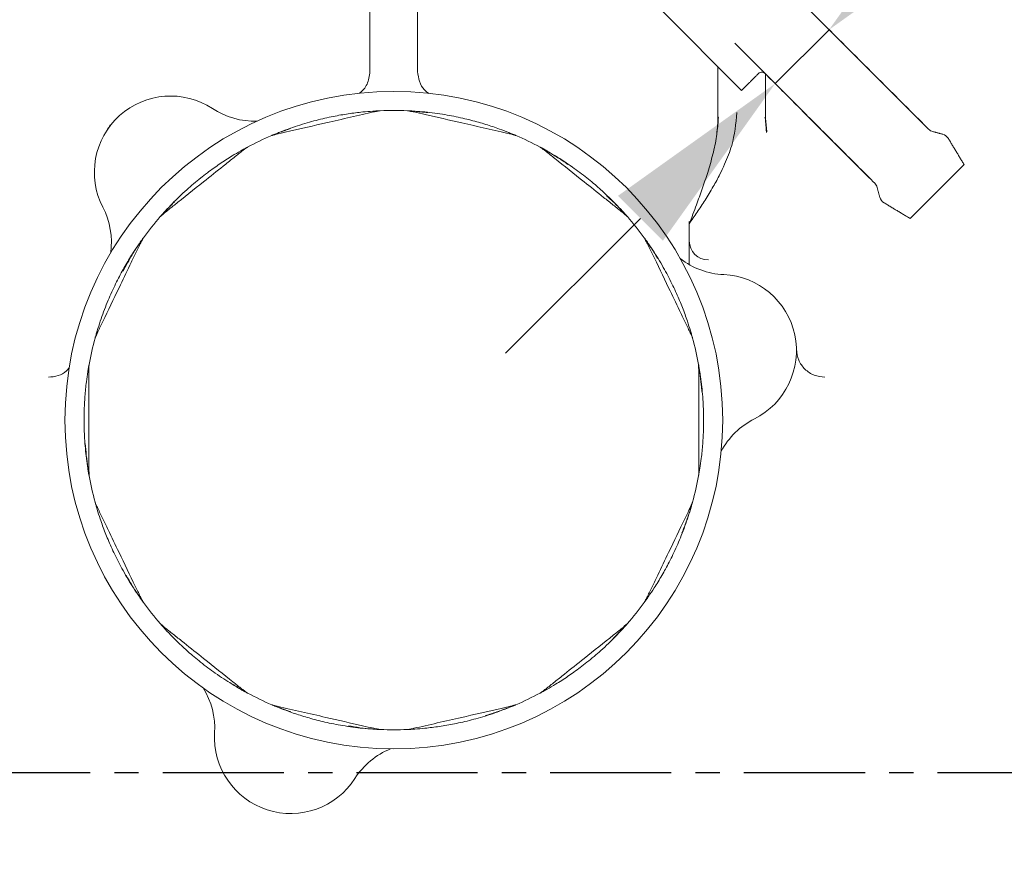
# Model space of a CAD drawing. Units: millimetres. Extents: x 0 to 1189, y 0 to 841.
# Drawn here: x 376 to 428, y 225 to 270 of the extents above; entities that cross this region are included whole.
import ezdxf

# ---------------------------------------------------------------- set-up
doc = ezdxf.new("R2010")
doc.units = ezdxf.units.MM
doc.header["$PDSIZE"] = -1
doc.linetypes.add('CENTER', pattern=[10.16, 6.35, -1.27, 1.27, -1.27])
doc.styles.add('SLDTEXTSTYLE0', font='ARIAL.TTF')
doc.dimstyles.new('ISO-25 - 1', dxfattribs={"dimtxt": 10, "dimasz": 10, "dimexe": 3, "dimexo": 3, "dimgap": 3, "dimtad": 1, "dimtoh": 1, "dimdec": 0, "dimlfac": 2, "dimdsep": 46, "dimtxsty": 'SLDTEXTSTYLE0', "dimcen": 2.5, "dimclrd": 1, "dimclre": 1, "dimclrt": 5, "dimadec": 0, "dimazin": 0, "dimtfac": 1, "dimtdec": 0, "dimtmove": 0, "dimatfit": 3, "dimfxl": 0, "dimarcsym": 0})

# ---------------------------------------------------------------- blocks, each defined once
blk = doc.blocks.new('*D24')
at = {"color": 1, "lineweight": -2}
for p, q in [((565.024, 230.227), (583.637, 230.227)), ((580.637, 220.227), (580.637, 152.314)), ((426.911, 142.314), (583.637, 142.314))]:
    blk.add_line(p, q, dxfattribs=at)
at = {"color": 1}
for points in [[(578.97, 220.227), (582.303, 220.227), (580.637, 230.227)], [(578.97, 152.314), (582.303, 152.314), (580.637, 142.314)]]:
    blk.add_solid(points, dxfattribs=at)
at = {"layer": 'Defpoints', "color": 0}
for p in [(562.024, 230.227), (423.911, 142.314), (580.637, 142.314)]:
    blk.add_point(p, dxfattribs=at)
at = {"color": 5, "insert": (572.531, 186.27), "char_height": 10, "attachment_point": 5, "rotation": 90, "style": 'SLDTEXTSTYLE0'}
blk.add_mtext('176', dxfattribs=at)
blk = doc.blocks.new('*D30')
at = {"color": 1, "lineweight": -2}
for p, q in [((425.858, 276.284), (568.124, 418.55)), ((568.124, 418.55), (665.654, 418.55)), ((423.743, 264.258), (416.666, 271.334)), ((415.959, 266.385), (418.787, 269.213)), ((420.914, 261.429), (413.838, 268.506)), ((408.888, 259.314), (401.817, 252.243))]:
    blk.add_line(p, q, dxfattribs=at)
at = {"color": 1}
for points in [[(424.68, 277.463), (427.037, 275.106), (418.787, 269.213)], [(407.709, 260.492), (410.066, 258.135), (415.959, 266.385)]]:
    blk.add_solid(points, dxfattribs=at)
at = {"layer": 'Defpoints', "color": 0}
for p in [(418.787, 269.213), (425.864, 262.137), (423.035, 259.308)]:
    blk.add_point(p, dxfattribs=at)
at = {"color": 5, "insert": (618.389, 428.204), "char_height": 10, "attachment_point": 5, "style": 'SLDTEXTSTYLE0'}
blk.add_mtext('Fuel Supply Ø8', dxfattribs=at)

msp = doc.modelspace()

# ---------------------------------------------------------------- linework, layer by layer
at = {"color": 7, "linetype": 'Continuous', "lineweight": 15}
for p, q in [((409.954, 270.2682), (414.1966, 266.0256)), ((423.0355, 259.3081), (425.8639, 262.1365)), ((411.4549, 256.8841), (411.4549, 259.1472))]:
    msp.add_line(p, q, dxfattribs=at)
at = {"color": 1, "linetype": 'CENTER'}
msp.add_line((542.5899, 230.2265), (208.8451, 230.2265), dxfattribs=at)
at = {"color": 7, "linetype": 'Continuous', "lineweight": 15}
msp.add_circle((395.9549, 248.7265), 17.25, dxfattribs=at)
for centre, radius, start, end in [((384.2451, 261.7315), 4, 56.63607, 207.36393), ((388.6448, 268.4131), 4, 236.63607, 271.99975), ((395.2562, 264.7112), 0.25, 92.5029, 98.93212), ((395.9549, 248.7265), 16.25, 87.4974, 92.5029), ((396.6535, 264.7112), 0.25, 81.06818, 87.4974), ((424.3603, 264.3473), 0.5, 225, 255), ((395.9549, 248.7265), 16.25, 113.2113, 118.21733), ((389.6489, 263.4314), 0.25, 106.7814, 113.2113), ((402.2613, 263.4312), 0.25, 66.7869, 73.21623), ((395.9549, 248.7265), 16.25, 61.78131, 66.7869), ((424.6154, 263.2436), 0.5, 31, 75), ((388.3898, 262.8251), 0.25, 118.21733, 124.64723), ((403.5203, 262.8249), 0.25, 55.35198, 61.78131), ((420.8247, 260.8117), 0.5, 15, 45), ((421.9284, 260.5566), 0.5, 195, 239), ((377.1403, 258.0544), 4, 352.1225, 27.36393), ((395.9549, 248.7265), 16.25, 138.92523, 143.93134), ((383.8933, 259.2392), 0.25, 132.49522, 138.92523), ((408.0168, 259.2389), 0.25, 41.07334, 47.50336), ((395.9549, 248.7265), 16.25, 36.06723, 41.07334), ((383.0219, 258.1466), 0.25, 143.93134, 150.36136), ((408.8881, 258.1462), 0.25, 29.63722, 36.06723), ((412.4549, 258.1302), 1, 180, 270), ((413.4404, 260.3565), 4, 232.00025, 267.36393), ((413.0725, 252.365), 4, 296.63607, 87.36393), ((395.9549, 248.7265), 16.25, 164.63923, 169.64534), ((380.5265, 252.9648), 0.25, 158.20922, 164.63923), ((411.3834, 252.9645), 0.25, 15.35934, 21.78936), ((395.9549, 248.7265), 16.25, 10.35323, 15.35934), ((380.2155, 251.6024), 0.25, 169.64534, 176.07536), ((411.6944, 251.602), 0.25, 3.92322, 10.35323), ((416.6591, 245.214), 4, 116.63607, 151.99975), ((380.2154, 245.851), 0.25, 183.92322, 190.35323), ((395.9549, 248.7265), 16.25, 190.35323, 195.35934), ((395.9549, 248.7265), 16.25, 344.63923, 349.64534), ((411.6943, 245.8507), 0.25, 349.64534, 356.07536), ((380.5264, 244.4886), 0.25, 195.35934, 201.78936), ((411.3833, 244.4882), 0.25, 338.20922, 344.63923), ((383.0217, 239.3068), 0.25, 209.63722, 216.06723), ((395.9549, 248.7265), 16.25, 216.06723, 221.07334), ((395.9549, 248.7265), 16.25, 318.92523, 323.93134), ((408.8879, 239.3064), 0.25, 323.93134, 330.36136), ((383.893, 238.2141), 0.25, 221.07334, 227.50336), ((408.0165, 238.2138), 0.25, 312.49522, 318.92523), ((382.5609, 232.5524), 4, 356.63607, 31.99975), ((388.3895, 234.6281), 0.25, 235.35198, 241.78131), ((395.9549, 248.7265), 16.25, 241.78131, 246.78692), ((395.9549, 248.7265), 16.25, 293.2113, 298.21733), ((403.52, 234.6279), 0.25, 298.21733, 304.64723), ((389.6485, 234.0218), 0.25, 246.7869, 253.21623), ((402.2609, 234.0216), 0.25, 286.7814, 293.2113), ((395.2563, 232.7418), 0.25, 261.06818, 267.4974), ((395.9549, 248.7265), 16.25, 267.4974, 272.5029), ((396.6536, 232.7418), 0.25, 272.5029, 278.93212), ((390.5471, 232.083), 4, 176.63607, 327.36393), ((397.284, 227.7686), 4, 112.00025, 147.36393)]:
    msp.add_arc(centre, radius, start, end, dxfattribs=at)
for points, knots in [([(394.7049, 267.021), (394.7049, 267.5794), (394.7049, 268.6963), (394.7049, 270.0285), (394.7049, 270.6945)], [0, 0, 0, 0, 0.5000471, 1, 1, 1, 1]), ([(397.2049, 267.021), (397.2049, 267.5797), (397.2049, 268.698), (397.2049, 270.0375), (397.2049, 270.7077)], [0, 0, 0, 0, 0.4996897, 1, 1, 1, 1]), ([(394.7049, 267.021), (394.6679, 266.7802), (394.5894, 266.2689), (394.3101, 266.016), (394.1623, 265.8823)], [0, 0, 0, 0, 0.4708814, 1, 1, 1, 1]), ([(397.7873, 265.8629), (397.705, 265.9243), (397.5314, 266.0537), (397.2805, 266.4227), (397.2281, 266.8377), (397.2049, 267.021)], [0, 0, 0, 0, 0.3350148, 0.706385, 1, 1, 1, 1]), ([(412.9549, 267.2674), (412.9549, 267.0213), (412.9549, 266.0955), (412.9549, 265.2015), (412.9549, 264.545)], [0, 0, 0, 0, 0.2657602, 1, 1, 1, 1]), ([(415.0805, 266.9095), (415.1098, 266.9321), (415.1684, 266.9773), (415.2738, 266.988), (415.3667, 266.9645), (415.4116, 266.9278), (415.4341, 266.9095)], [0, 0, 0, 0, 0.279606, 0.5592454, 0.7796221, 1, 1, 1, 1]), ([(394.8521, 264.939), (394.9281, 264.9439), (395.0455, 264.9514), (395.1362, 264.9559), (395.1682, 264.9574)], [0, 0, 0, 0, 0.6468667, 1, 1, 1, 1]), ([(394.8979, 264.8967), (394.9664, 264.9114), (395.0681, 264.9332), (395.1695, 264.9505), (395.2105, 264.9571), (395.2152, 264.9579), (395.2174, 264.9582)], [0, 0, 0, 0, 0.5148316, 0.7639719, 0.8896137, 1, 1, 1, 1]), ([(395.2174, 264.9582), (395.2162, 264.9582), (395.2139, 264.9581), (395.1886, 264.9567), (395.1648, 264.9554), (395.1436, 264.954), (395.1434, 264.9539)], [0, 0, 0, 0, 0.3016983, 0.5688507, 0.9953397, 1, 1, 1, 1]), ([(396.8719, 264.9173), (396.8405, 264.9249), (396.7757, 264.9405), (396.709, 264.9528), (396.6705, 264.96), (396.6664, 264.9607), (396.6645, 264.961)], [0, 0, 0, 0, 0.3197253, 0.6572156, 0.8373708, 1, 1, 1, 1]), ([(396.683, 264.9602), (396.6999, 264.9594), (396.7388, 264.9576), (396.8669, 264.9512), (396.9833, 264.9438), (397.0577, 264.939)], [0, 0, 0, 0, 0.21638643, 0.49849256, 1, 1, 1, 1]), ([(396.6924, 264.9582), (396.6945, 264.9579), (396.6991, 264.9572), (396.7403, 264.9505), (396.8111, 264.9388), (396.9129, 264.9169), (396.9788, 264.9035), (397.0119, 264.8967)], [0, 0, 0, 0, 0.1107977, 0.2359283, 0.4853168, 0.741154, 1, 1, 1, 1]), ([(396.6924, 264.9582), (396.6936, 264.9582), (396.696, 264.9581), (396.7204, 264.9567), (396.7485, 264.955), (396.7658, 264.954)], [0, 0, 0, 0, 0.3024954, 0.5715983, 1, 1, 1, 1]), ([(389.8912, 263.754), (390.0859, 263.7984), (390.8749, 263.9785), (392.1896, 264.2786), (393.4643, 264.5695), (394.3133, 264.7633), (394.7041, 264.8525), (394.8979, 264.8967)], [0, 0, 0, 0, 0.1233298, 0.4997549, 0.7514089, 0.8767318, 1, 1, 1, 1]), ([(389.9141, 263.812), (390.0765, 263.8753), (390.5422, 264.0569), (391.377, 264.3292), (392.1708, 264.5352), (392.7625, 264.6618), (393.1708, 264.7379), (393.6896, 264.8214), (394.2688, 264.8941), (394.6787, 264.9257), (394.8521, 264.939)], [0, 0, 0, 0, 0.110245, 0.3161212, 0.49999, 0.5849084, 0.6647335, 0.739584, 0.8898194, 1, 1, 1, 1]), ([(397.0119, 264.8967), (397.2066, 264.8523), (397.9956, 264.6722), (399.3105, 264.372), (400.5852, 264.0811), (401.4343, 263.8873), (401.8251, 263.798), (402.0189, 263.7538)], [0, 0, 0, 0, 0.12333032, 0.49975519, 0.75140878, 0.87673139, 1, 1, 1, 1]), ([(397.0577, 264.939), (397.2316, 264.9256), (397.73, 264.8871), (398.6004, 264.7703), (399.405, 264.6114), (399.993, 264.4687), (400.394, 264.3601), (400.8977, 264.2103), (401.451, 264.0245), (401.834, 263.8751), (401.996, 263.8118)], [0, 0, 0, 0, 0.110249, 0.3161308, 0.5000062, 0.5849285, 0.6647554, 0.7396054, 0.8898239, 1, 1, 1, 1]), ([(411.4549, 259.0303), (411.5952, 259.232), (411.8762, 259.6361), (412.3008, 260.284), (412.6999, 260.9447), (413.0394, 261.5735), (413.3048, 262.1348), (413.5104, 262.6416), (413.8189, 263.5178), (413.8957, 264.2811), (413.9549, 264.8683)], [0, 0, 0, 0, 0.1209939, 0.2423321, 0.3730014, 0.4875741, 0.5770541, 0.6608097, 0.7390269, 1, 1, 1, 1]), ([(412.9549, 264.545), (412.938, 264.2334), (412.9032, 263.5938), (412.6939, 262.6587), (412.4317, 261.7442), (412.1349, 260.8659), (411.8101, 259.9705), (411.5803, 259.3622), (411.4549, 259.0303)], [0, 0, 0, 0, 0.1582634, 0.3247995, 0.4979383, 0.6578108, 0.813277, 1, 1, 1, 1]), ([(412.9718, 264.6421), (412.969, 264.5048), (412.9633, 264.2284), (412.9261, 263.962), (412.9073, 263.828)], [0, 0, 0, 0, 0.49685798, 1, 1, 1, 1]), ([(389.7562, 263.7118), (389.7246, 263.705), (389.6595, 263.6909), (389.5941, 263.6732), (389.5563, 263.6629), (389.5523, 263.6617), (389.5504, 263.6612)], [0, 0, 0, 0, 0.319736, 0.657222, 0.8373687, 1, 1, 1, 1]), ([(389.5675, 263.6685), (389.583, 263.6751), (389.6188, 263.6904), (389.737, 263.7402), (389.845, 263.784), (389.9141, 263.812)], [0, 0, 0, 0, 0.2163871, 0.4985043, 1, 1, 1, 1]), ([(389.5767, 263.6708), (389.5788, 263.6714), (389.5833, 263.6728), (389.6232, 263.6846), (389.6921, 263.7048), (389.7933, 263.7292), (389.8584, 263.7457), (389.8912, 263.754)], [0, 0, 0, 0, 0.1108017, 0.2359294, 0.4853155, 0.7411674, 1, 1, 1, 1]), ([(389.5767, 263.6708), (389.5779, 263.6713), (389.5801, 263.6722), (389.6026, 263.6816), (389.6287, 263.6923), (389.6447, 263.6988)], [0, 0, 0, 0, 0.3024691, 0.5715769, 1, 1, 1, 1]), ([(401.996, 263.8118), (402.0651, 263.7838), (402.1732, 263.7401), (402.2915, 263.6902), (402.3273, 263.6749), (402.3428, 263.6683)], [0, 0, 0, 0, 0.500991, 0.7837226, 1, 1, 1, 1]), ([(402.0189, 263.7538), (402.0871, 263.7373), (402.1881, 263.7129), (402.2871, 263.6844), (402.3269, 263.6726), (402.3314, 263.6712), (402.3335, 263.6706)], [0, 0, 0, 0, 0.51483142, 0.76397236, 0.88961585, 1, 1, 1, 1]), ([(402.2656, 263.6986), (402.2817, 263.692), (402.3079, 263.6813), (402.3301, 263.6721), (402.3323, 263.6711), (402.3335, 263.6706)], [0, 0, 0, 0, 0.4285387, 0.6970329, 1, 1, 1, 1]), ([(387.927, 262.855), (387.9933, 262.8924), (388.0959, 262.9501), (388.1756, 262.9934), (388.2038, 263.0087)], [0, 0, 0, 0, 0.6468593, 1, 1, 1, 1]), ([(387.9866, 262.8368), (388.0419, 262.8797), (388.124, 262.9435), (388.2079, 263.0031), (388.242, 263.0268), (388.2459, 263.0295), (388.2477, 263.0307)], [0, 0, 0, 0, 0.5148319, 0.7639711, 0.88961, 1, 1, 1, 1]), ([(388.2477, 263.0307), (388.2466, 263.0302), (388.2446, 263.0291), (388.2225, 263.0169), (388.2016, 263.0054), (388.1831, 262.9949), (388.1829, 262.9948)], [0, 0, 0, 0, 0.30168048, 0.56883763, 0.99533964, 1, 1, 1, 1]), ([(403.6385, 263.0452), (403.6411, 263.0438), (403.6458, 263.0413), (403.6843, 263.0206), (403.7221, 263), (403.7456, 262.9872)], [0, 0, 0, 0, 0.3244279, 0.5806106, 1, 1, 1, 1]), ([(403.6624, 263.0306), (403.6644, 263.0292), (403.6685, 263.0263), (403.7038, 263.0018), (403.7414, 262.9747), (403.7663, 262.9567)], [0, 0, 0, 0, 0.2245711, 0.486263, 1, 1, 1, 1]), ([(403.7689, 262.9712), (403.746, 262.9841), (403.7086, 263.0051), (403.6695, 263.0268), (403.6649, 263.0292), (403.6624, 263.0306)], [0, 0, 0, 0, 0.415825, 0.6769683, 1, 1, 1, 1]), ([(403.7663, 262.9567), (403.7907, 262.9381), (403.8431, 262.898), (403.8955, 262.858), (403.9236, 262.8366)], [0, 0, 0, 0, 0.4654414, 1, 1, 1, 1]), ([(383.967, 259.6971), (384.0859, 259.8246), (384.4267, 260.1903), (385.0606, 260.7979), (385.6865, 261.3278), (386.1646, 261.6986), (386.4995, 261.9444), (386.9307, 262.2447), (387.421, 262.5615), (387.7765, 262.7678), (387.927, 262.855)], [0, 0, 0, 0, 0.1102445, 0.3161209, 0.4999892, 0.5849076, 0.6647326, 0.7395828, 0.8898199, 1, 1, 1, 1]), ([(383.9716, 259.6349), (384.1277, 259.7594), (384.7604, 260.264), (385.8148, 261.1048), (386.837, 261.92), (387.5178, 262.4629), (387.8312, 262.7128), (387.9866, 262.8368)], [0, 0, 0, 0, 0.1233297, 0.4997551, 0.7514093, 0.8767322, 1, 1, 1, 1]), ([(403.9236, 262.8366), (404.0797, 262.712), (404.7124, 262.2075), (405.7667, 261.3666), (406.7889, 260.5514), (407.4697, 260.0085), (407.7831, 259.7585), (407.9385, 259.6346)], [0, 0, 0, 0, 0.12333, 0.4997553, 0.7514094, 0.8767323, 1, 1, 1, 1]), ([(403.9832, 262.8548), (404.134, 262.7673), (404.5663, 262.5164), (405.2996, 262.0336), (405.9553, 261.5415), (406.4229, 261.1581), (406.737, 260.8864), (407.1259, 260.5328), (407.544, 260.1251), (407.8244, 259.8241), (407.943, 259.6968)], [0, 0, 0, 0, 0.11023982, 0.3161334, 0.4998882, 0.58476109, 0.6645696, 0.73943197, 0.8897598, 1, 1, 1, 1]), ([(405.0842, 262.1471), (404.9084, 262.2659), (404.5434, 262.5126), (404.1902, 262.7238), (404.0072, 262.8332)], [0, 0, 0, 0, 0.4817063, 1, 1, 1, 1]), ([(407.9167, 259.7154), (407.7718, 259.8708), (407.5326, 260.1275), (407.2451, 260.3759), (407.1316, 260.4739)], [0, 0, 0, 0, 0.6054851, 1, 1, 1, 1]), ([(383.7048, 259.4035), (383.7073, 259.4064), (383.7127, 259.4126), (383.7557, 259.4617), (383.8375, 259.5544), (383.9165, 259.6414), (383.967, 259.6971)], [0, 0, 0, 0, 0.1637217, 0.3446817, 0.5806118, 1, 1, 1, 1]), ([(383.8683, 259.5383), (383.8427, 259.5185), (383.7902, 259.4776), (383.739, 259.4332), (383.7094, 259.4075), (383.7063, 259.4048), (383.7048, 259.4035)], [0, 0, 0, 0, 0.3197225, 0.6572155, 0.8373646, 1, 1, 1, 1]), ([(383.7244, 259.4235), (383.726, 259.425), (383.7294, 259.4282), (383.7603, 259.4561), (383.8136, 259.5042), (383.8941, 259.5701), (383.9456, 259.6132), (383.9716, 259.6349)], [0, 0, 0, 0, 0.1108024, 0.2359296, 0.4853153, 0.7411515, 1, 1, 1, 1]), ([(383.7244, 259.4235), (383.7252, 259.4245), (383.7267, 259.4263), (383.743, 259.4445), (383.7618, 259.4654), (383.7734, 259.4783)], [0, 0, 0, 0, 0.3024643, 0.5715731, 1, 1, 1, 1]), ([(407.9385, 259.6346), (407.9927, 259.5902), (408.0731, 259.5244), (408.1499, 259.4558), (408.1806, 259.4279), (408.1841, 259.4247), (408.1857, 259.4232)], [0, 0, 0, 0, 0.5148319, 0.763971, 0.8896095, 1, 1, 1, 1]), ([(407.943, 259.6968), (407.9942, 259.6404), (408.0734, 259.5531), (408.1336, 259.4849), (408.1549, 259.4607)], [0, 0, 0, 0, 0.6453786, 1, 1, 1, 1]), ([(408.1857, 259.4232), (408.1849, 259.4241), (408.1835, 259.4259), (408.1665, 259.4447), (408.1508, 259.4624), (408.1367, 259.4779), (408.1367, 259.4779)], [0, 0, 0, 0, 0.3030759, 0.5714716, 0.999952, 1, 1, 1, 1]), ([(382.6535, 257.9822), (382.6689, 258.0123), (382.6995, 258.0721), (382.7458, 258.1653), (382.7808, 258.228), (382.8012, 258.2643), (382.8035, 258.2683), (382.8046, 258.2702)], [0, 0, 0, 0, 0.2588644, 0.5146787, 0.7640617, 0.8891785, 1, 1, 1, 1]), ([(382.8198, 258.2938), (382.8189, 258.292), (382.8169, 258.2884), (382.7984, 258.2538), (382.7666, 258.194), (382.7384, 258.1337), (382.7247, 258.1044)], [0, 0, 0, 0, 0.16261712, 0.34280087, 0.68029439, 1, 1, 1, 1]), ([(382.8046, 258.2702), (382.8039, 258.2692), (382.8024, 258.2673), (382.7884, 258.2475), (382.7722, 258.2245), (382.7623, 258.2104)], [0, 0, 0, 0, 0.3040279, 0.5714279, 1, 1, 1, 1]), ([(409.1853, 258.1041), (409.1716, 258.1334), (409.1434, 258.1937), (409.1116, 258.2535), (409.0932, 258.288), (409.0912, 258.2917), (409.0902, 258.2934)], [0, 0, 0, 0, 0.3198117, 0.6572129, 0.8376664, 1, 1, 1, 1]), ([(409.0902, 258.2934), (409.0925, 258.2903), (409.0973, 258.2837), (409.1356, 258.2309), (409.2078, 258.1304), (409.2751, 258.0341), (409.3181, 257.9724)], [0, 0, 0, 0, 0.1637217, 0.3446817, 0.5806118, 1, 1, 1, 1]), ([(409.1054, 258.2699), (409.1065, 258.268), (409.1088, 258.2639), (409.1292, 258.2276), (409.1642, 258.165), (409.2106, 258.0718), (409.2411, 258.0119), (409.2565, 257.9818)], [0, 0, 0, 0, 0.11080243, 0.23592962, 0.48531528, 0.74114193, 1, 1, 1, 1]), ([(409.1054, 258.2699), (409.1062, 258.2689), (409.1076, 258.267), (409.1217, 258.2471), (409.1379, 258.224), (409.1479, 258.2099)], [0, 0, 0, 0, 0.3024643, 0.57157305, 1, 1, 1, 1]), ([(380.3943, 253.4094), (380.446, 253.5758), (380.5943, 254.0529), (380.9018, 254.8751), (381.2356, 255.624), (381.5055, 256.1655), (381.7005, 256.5322), (381.9588, 256.9901), (382.2632, 257.4885), (382.4942, 257.8288), (382.5919, 257.9728)], [0, 0, 0, 0, 0.1101946, 0.3159743, 0.4998505, 0.58476, 0.6645838, 0.7394403, 0.8897702, 1, 1, 1, 1]), ([(380.4253, 253.3553), (380.5119, 253.5352), (380.863, 254.2641), (381.448, 255.4789), (382.0153, 256.6568), (382.3933, 257.4417), (382.5673, 257.803), (382.6535, 257.9822)], [0, 0, 0, 0, 0.1232658, 0.4996186, 0.7512914, 0.8766693, 1, 1, 1, 1]), ([(382.5796, 257.9429), (382.4612, 257.7654), (382.1715, 257.3315), (381.9097, 256.8304), (381.7549, 256.5343)], [0, 0, 0, 0, 0.4090257, 1, 1, 1, 1]), ([(382.5919, 257.9728), (382.6356, 258.0353), (382.7031, 258.132), (382.7562, 258.2058), (382.775, 258.2319)], [0, 0, 0, 0, 0.64632066, 1, 1, 1, 1]), ([(409.2565, 257.9818), (409.3431, 257.8019), (409.6942, 257.0728), (410.2793, 255.8578), (410.8466, 254.6798), (411.2244, 253.8952), (411.3983, 253.534), (411.4846, 253.3549)], [0, 0, 0, 0, 0.12332974, 0.4997551, 0.75140932, 0.87673223, 1, 1, 1, 1]), ([(409.3181, 257.9724), (409.416, 257.8282), (409.6966, 257.4145), (410.1479, 256.6613), (410.5253, 255.9332), (410.7804, 255.3845), (410.9455, 255.0034), (411.1423, 254.5162), (411.3421, 253.9677), (411.464, 253.5751), (411.5156, 253.409)], [0, 0, 0, 0, 0.1102444, 0.3161208, 0.499989, 0.5849074, 0.6647324, 0.7395826, 0.88982, 1, 1, 1, 1]), ([(409.7823, 257.2287), (409.7486, 257.2858), (409.5999, 257.5385), (409.448, 257.7663), (409.3304, 257.9426)], [0, 0, 0, 0, 0.2260524, 1, 1, 1, 1]), ([(380.2854, 253.0311), (380.2864, 253.0348), (380.2886, 253.0427), (380.306, 253.1056), (380.3395, 253.2247), (380.3729, 253.3373), (380.3943, 253.4094)], [0, 0, 0, 0, 0.1637446, 0.3449005, 0.5807927, 1, 1, 1, 1]), ([(380.2943, 253.0576), (380.2952, 253.0597), (380.297, 253.0642), (380.3121, 253.102), (380.3304, 253.145), (380.3633, 253.2233), (380.3943, 253.2893), (380.4253, 253.3553)], [0, 0, 0, 0, 0.11036979, 0.23602024, 0.48510612, 0.48515356, 1, 1, 1, 1]), ([(380.4189, 253.3153), (380.3868, 253.2515), (380.3536, 253.1855), (380.3314, 253.1355), (380.3306, 253.1338)], [0, 0, 0, 0, 0.9655438, 1, 1, 1, 1]), ([(411.4846, 253.3549), (411.5142, 253.2914), (411.558, 253.1972), (411.5975, 253.1022), (411.613, 253.0637), (411.6148, 253.0593), (411.6156, 253.0573)], [0, 0, 0, 0, 0.51483194, 0.76397098, 0.8896095, 1, 1, 1, 1]), ([(411.5156, 253.409), (411.5373, 253.336), (411.5707, 253.2232), (411.5952, 253.1358), (411.6039, 253.105)], [0, 0, 0, 0, 0.6468583, 1, 1, 1, 1]), ([(411.6156, 253.0573), (411.6153, 253.0584), (411.6147, 253.0606), (411.6077, 253.0849), (411.6011, 253.1079), (411.595, 253.1282), (411.595, 253.1284)], [0, 0, 0, 0, 0.3016779, 0.5688357, 0.9953397, 1, 1, 1, 1]), ([(379.9035, 251.2592), (379.9157, 251.3343), (379.9345, 251.4505), (379.9503, 251.5398), (379.9559, 251.5714)], [0, 0, 0, 0, 0.6468583, 1, 1, 1, 1]), ([(379.9661, 251.6195), (379.9658, 251.6183), (379.9654, 251.6161), (379.9612, 251.5911), (379.9571, 251.5676), (379.9538, 251.5466), (379.9538, 251.5464)], [0, 0, 0, 0, 0.3016779, 0.5688357, 0.9953396, 1, 1, 1, 1]), ([(379.9549, 251.2944), (379.9558, 251.3645), (379.9572, 251.4684), (379.9629, 251.5711), (379.9656, 251.6125), (379.9659, 251.6173), (379.9661, 251.6195)], [0, 0, 0, 0, 0.5148319, 0.763971, 0.8896095, 1, 1, 1, 1]), ([(411.9439, 251.435), (411.9442, 251.4674), (411.945, 251.534), (411.9423, 251.6016), (411.9407, 251.6407), (411.9404, 251.6449), (411.9403, 251.6469)], [0, 0, 0, 0, 0.3198316, 0.657223, 0.8376711, 1, 1, 1, 1]), ([(411.9403, 251.6469), (411.941, 251.6431), (411.9425, 251.635), (411.9541, 251.5708), (411.9756, 251.449), (411.9944, 251.333), (412.0064, 251.2588)], [0, 0, 0, 0, 0.1637218, 0.3446817, 0.5806118, 1, 1, 1, 1]), ([(411.9438, 251.6191), (411.944, 251.6169), (411.9443, 251.6123), (411.9469, 251.5707), (411.9513, 251.499), (411.9526, 251.395), (411.9542, 251.3278), (411.9549, 251.294)], [0, 0, 0, 0, 0.1108024, 0.2359296, 0.4853153, 0.7411657, 1, 1, 1, 1]), ([(411.9438, 251.6191), (411.944, 251.6178), (411.9445, 251.6155), (411.9486, 251.5915), (411.9532, 251.5637), (411.956, 251.5466)], [0, 0, 0, 0, 0.3024643, 0.5715731, 1, 1, 1, 1]), ([(378.9252, 251.472), (378.8809, 251.4165), (378.7299, 251.2279), (378.3466, 251.0301), (378.0079, 250.9935), (377.8386, 250.9752)], [0, 0, 0, 0, 0.1722937, 0.5861421, 1, 1, 1, 1]), ([(379.9034, 246.1942), (379.8778, 246.3667), (379.8044, 246.8611), (379.7247, 247.7355), (379.7006, 248.5553), (379.7088, 249.1603), (379.7254, 249.5753), (379.7595, 250.0997), (379.8175, 250.6805), (379.8779, 251.0871), (379.9035, 251.2592)], [0, 0, 0, 0, 0.1102444, 0.3161208, 0.499989, 0.5849074, 0.6647325, 0.7395826, 0.88982, 1, 1, 1, 1]), ([(379.9549, 246.159), (379.9549, 246.3587), (379.9549, 247.1679), (379.9549, 248.5165), (379.9549, 249.824), (379.9549, 250.6948), (379.9549, 251.0956), (379.9549, 251.2944)], [0, 0, 0, 0, 0.1233297, 0.4997551, 0.7514093, 0.8767322, 1, 1, 1, 1]), ([(411.9549, 251.294), (411.9549, 251.0943), (411.9549, 250.2851), (411.9549, 248.9365), (411.9549, 247.6291), (411.9549, 246.7582), (411.9549, 246.3574), (411.9549, 246.1586)], [0, 0, 0, 0, 0.1233297, 0.4997551, 0.7514093, 0.8767322, 1, 1, 1, 1]), ([(412.116, 250.2261), (412.1062, 250.3465), (412.0779, 250.6938), (412.0335, 251.0161), (412.0045, 251.2266)], [0, 0, 0, 0, 0.3468411, 1, 1, 1, 1]), ([(412.0064, 251.2588), (412.032, 251.0864), (412.1054, 250.5919), (412.1851, 249.7175), (412.2092, 248.8977), (412.201, 248.2927), (412.1844, 247.8777), (412.1503, 247.3533), (412.0923, 246.7725), (412.0319, 246.3659), (412.0063, 246.1938)], [0, 0, 0, 0, 0.1102444, 0.3161208, 0.499989, 0.5849074, 0.6647324, 0.7395826, 0.88982, 1, 1, 1, 1]), ([(379.7702, 247.4965), (379.7869, 247.2848), (379.8217, 246.8455), (379.8768, 246.4377), (379.9053, 246.2264)], [0, 0, 0, 0, 0.4820158, 1, 1, 1, 1]), ([(379.9695, 245.8061), (379.9688, 245.8099), (379.9673, 245.818), (379.9557, 245.8822), (379.9342, 246.004), (379.9154, 246.12), (379.9034, 246.1942)], [0, 0, 0, 0, 0.1637218, 0.3446817, 0.5806118, 1, 1, 1, 1]), ([(379.966, 245.8339), (379.9658, 245.8352), (379.9653, 245.8375), (379.9612, 245.8615), (379.9566, 245.8893), (379.9538, 245.9064)], [0, 0, 0, 0, 0.3024643, 0.5715731, 1, 1, 1, 1]), ([(379.966, 245.8339), (379.9658, 245.8361), (379.9655, 245.8408), (379.9629, 245.8823), (379.9585, 245.954), (379.9572, 246.058), (379.9556, 246.1252), (379.9549, 246.159)], [0, 0, 0, 0, 0.1108024, 0.2359296, 0.4853153, 0.7411657, 1, 1, 1, 1]), ([(379.9659, 246.018), (379.9655, 245.9856), (379.9648, 245.9191), (379.9675, 245.8514), (379.9692, 245.8122), (379.9694, 245.8081), (379.9695, 245.8061)], [0, 0, 0, 0, 0.3197344, 0.6572215, 0.8373675, 1, 1, 1, 1]), ([(411.9549, 246.1586), (411.954, 246.0885), (411.9526, 245.9846), (411.9469, 245.8819), (411.9442, 245.8405), (411.9439, 245.8358), (411.9437, 245.8335)], [0, 0, 0, 0, 0.51483194, 0.76397098, 0.8896095, 1, 1, 1, 1]), ([(411.9437, 245.8335), (411.944, 245.8347), (411.9444, 245.8369), (411.9486, 245.8619), (411.9527, 245.8854), (411.956, 245.9064), (411.956, 245.9066)], [0, 0, 0, 0, 0.3016779, 0.5688357, 0.9953396, 1, 1, 1, 1]), ([(412.0063, 246.1938), (411.9941, 246.1187), (411.9753, 246.0025), (411.9595, 245.9132), (411.9539, 245.8816)], [0, 0, 0, 0, 0.6468583, 1, 1, 1, 1]), ([(380.4252, 244.0981), (380.3956, 244.1616), (380.3518, 244.2558), (380.3123, 244.3508), (380.2968, 244.3893), (380.295, 244.3937), (380.2942, 244.3958)], [0, 0, 0, 0, 0.5148319, 0.763971, 0.8896095, 1, 1, 1, 1]), ([(380.2942, 244.3957), (380.2945, 244.3946), (380.2951, 244.3924), (380.3021, 244.3681), (380.3087, 244.3451), (380.3148, 244.3248), (380.3148, 244.3246)], [0, 0, 0, 0, 0.30167794, 0.56883569, 0.99533967, 1, 1, 1, 1]), ([(380.3942, 244.044), (380.3725, 244.117), (380.3391, 244.2298), (380.3146, 244.3172), (380.3059, 244.348)], [0, 0, 0, 0, 0.6468583, 1, 1, 1, 1]), ([(411.6155, 244.3954), (411.6147, 244.3933), (411.6129, 244.389), (411.5973, 244.3504), (411.5701, 244.284), (411.5262, 244.1896), (411.4984, 244.1284), (411.4845, 244.0977)], [0, 0, 0, 0, 0.1108024, 0.2359296, 0.4853153, 0.7411264, 1, 1, 1, 1]), ([(411.6244, 244.4219), (411.6234, 244.4182), (411.6212, 244.4103), (411.6038, 244.3474), (411.5703, 244.2284), (411.5369, 244.1157), (411.5155, 244.0436)], [0, 0, 0, 0, 0.1637217, 0.3446817, 0.5806118, 1, 1, 1, 1]), ([(411.5357, 244.2295), (411.5501, 244.2585), (411.5796, 244.3182), (411.6065, 244.3803), (411.622, 244.4163), (411.6236, 244.4201), (411.6244, 244.4219)], [0, 0, 0, 0, 0.3197986, 0.6572063, 0.8376632, 1, 1, 1, 1]), ([(411.6155, 244.3954), (411.6151, 244.3941), (411.6145, 244.3918), (411.6078, 244.3684), (411.5999, 244.3414), (411.595, 244.3248)], [0, 0, 0, 0, 0.3024643, 0.5715731, 1, 1, 1, 1]), ([(382.5917, 239.4806), (382.4938, 239.6248), (382.2132, 240.0385), (381.7619, 240.7917), (381.3845, 241.5198), (381.1294, 242.0685), (380.9643, 242.4496), (380.7675, 242.9369), (380.5677, 243.4853), (380.4458, 243.8779), (380.3942, 244.044)], [0, 0, 0, 0, 0.11024445, 0.31612078, 0.49998903, 0.58490742, 0.66473245, 0.73958257, 0.88981996, 1, 1, 1, 1]), ([(382.6533, 239.4712), (382.5667, 239.6511), (382.2156, 240.3802), (381.6305, 241.5952), (381.0632, 242.7732), (380.6854, 243.5578), (380.5115, 243.919), (380.4252, 244.0981)], [0, 0, 0, 0, 0.12332974, 0.4997551, 0.75140932, 0.87673223, 1, 1, 1, 1]), ([(411.4845, 244.0977), (411.3978, 243.9177), (411.0467, 243.1886), (410.4616, 241.9736), (409.8943, 240.7957), (409.5164, 240.0111), (409.3425, 239.6499), (409.2563, 239.4708)], [0, 0, 0, 0, 0.1233297, 0.4997551, 0.7514093, 0.8767322, 1, 1, 1, 1]), ([(411.5155, 244.0436), (411.4638, 243.8771), (411.3154, 243.3998), (411.0078, 242.5774), (410.6739, 241.8283), (410.404, 241.2868), (410.2089, 240.9201), (409.9507, 240.4624), (409.6465, 239.9643), (409.4156, 239.6242), (409.3179, 239.4803)], [0, 0, 0, 0, 0.1102444, 0.3161208, 0.499989, 0.5849074, 0.6647324, 0.7395826, 0.88982, 1, 1, 1, 1]), ([(411.0705, 242.8125), (411.1473, 243.0105), (411.3066, 243.4214), (411.4339, 243.8127), (411.4998, 244.0154)], [0, 0, 0, 0, 0.4820158, 1, 1, 1, 1]), ([(381.9066, 240.5961), (382.0136, 240.4126), (382.2355, 240.0319), (382.462, 239.6884), (382.5794, 239.5104)], [0, 0, 0, 0, 0.4820158, 1, 1, 1, 1]), ([(382.8196, 239.1596), (382.8173, 239.1627), (382.8125, 239.1693), (382.7742, 239.2221), (382.702, 239.3226), (382.6347, 239.4189), (382.5917, 239.4806)], [0, 0, 0, 0, 0.1637217, 0.3446817, 0.5806118, 1, 1, 1, 1]), ([(382.8044, 239.1831), (382.8033, 239.185), (382.801, 239.1891), (382.7806, 239.2254), (382.7456, 239.288), (382.6992, 239.3812), (382.6687, 239.4411), (382.6533, 239.4712)], [0, 0, 0, 0, 0.1108024, 0.2359296, 0.4853153, 0.7411419, 1, 1, 1, 1]), ([(382.7245, 239.3489), (382.7382, 239.3196), (382.7663, 239.2593), (382.7982, 239.1995), (382.8166, 239.1649), (382.8186, 239.1613), (382.8196, 239.1596)], [0, 0, 0, 0, 0.3197145, 0.6572114, 0.8373627, 1, 1, 1, 1]), ([(382.8044, 239.1831), (382.8036, 239.1841), (382.8022, 239.1861), (382.7881, 239.2059), (382.7719, 239.229), (382.7619, 239.2431)], [0, 0, 0, 0, 0.3024643, 0.5715731, 1, 1, 1, 1]), ([(409.2563, 239.4708), (409.225, 239.4081), (409.1787, 239.3151), (409.129, 239.225), (409.1086, 239.1888), (409.1063, 239.1847), (409.1052, 239.1828)], [0, 0, 0, 0, 0.5148319, 0.763971, 0.8896095, 1, 1, 1, 1]), ([(409.1052, 239.1828), (409.1059, 239.1838), (409.1073, 239.1856), (409.1219, 239.2062), (409.1357, 239.2257), (409.1478, 239.2431), (409.148, 239.2433)], [0, 0, 0, 0, 0.3016779, 0.5688357, 0.9953397, 1, 1, 1, 1]), ([(409.3179, 239.4803), (409.2743, 239.4178), (409.207, 239.3214), (409.1539, 239.2477), (409.1352, 239.2217)], [0, 0, 0, 0, 0.64685829, 1, 1, 1, 1]), ([(383.9713, 237.8184), (383.9171, 237.8628), (383.8367, 237.9286), (383.7599, 237.9972), (383.7292, 238.0251), (383.7257, 238.0283), (383.7241, 238.0298)], [0, 0, 0, 0, 0.5148319, 0.763971, 0.8896095, 1, 1, 1, 1]), ([(383.7241, 238.0298), (383.7249, 238.0289), (383.7263, 238.0271), (383.7432, 238.0083), (383.7591, 237.9905), (383.7734, 237.9748), (383.7735, 237.9746)], [0, 0, 0, 0, 0.3016779, 0.5688357, 0.9953396, 1, 1, 1, 1]), ([(383.9668, 237.7562), (383.9156, 237.8126), (383.8365, 237.8997), (383.7765, 237.9678), (383.7553, 237.9918)], [0, 0, 0, 0, 0.6468583, 1, 1, 1, 1]), ([(387.9266, 234.5982), (387.7758, 234.6857), (387.3435, 234.9366), (386.6101, 235.4194), (385.9542, 235.9117), (385.4863, 236.2954), (385.1722, 236.5671), (384.7835, 236.9207), (384.3655, 237.3282), (384.0853, 237.629), (383.9668, 237.7562)], [0, 0, 0, 0, 0.1102445, 0.3161198, 0.499988, 0.5849066, 0.6647318, 0.739582, 0.8898196, 1, 1, 1, 1]), ([(387.9862, 234.6165), (387.8301, 234.741), (387.1974, 235.2455), (386.1431, 236.0864), (385.1209, 236.9016), (384.4401, 237.4445), (384.1267, 237.6945), (383.9713, 237.8184)], [0, 0, 0, 0, 0.12333, 0.4997553, 0.7514094, 0.8767323, 1, 1, 1, 1]), ([(407.9382, 237.8181), (407.7821, 237.6936), (407.1494, 237.189), (406.095, 236.3482), (405.0728, 235.533), (404.392, 234.9901), (404.0786, 234.7402), (403.9232, 234.6162)], [0, 0, 0, 0, 0.12332973, 0.49975506, 0.75140927, 0.87673218, 1, 1, 1, 1]), ([(407.9428, 237.7559), (407.8239, 237.6284), (407.4831, 237.2627), (406.8492, 236.6552), (406.2233, 236.1252), (405.7452, 235.7544), (405.4103, 235.5087), (404.9791, 235.2083), (404.4888, 234.8915), (404.1333, 234.6853), (403.9828, 234.598)], [0, 0, 0, 0, 0.1102445, 0.3161209, 0.4999892, 0.5849076, 0.6647326, 0.7395828, 0.8898199, 1, 1, 1, 1]), ([(408.1854, 238.0295), (408.1838, 238.028), (408.1804, 238.0248), (408.1495, 237.9969), (408.0962, 237.9488), (408.0157, 237.8829), (407.9642, 237.8398), (407.9382, 237.8181)], [0, 0, 0, 0, 0.11080243, 0.23592962, 0.48531528, 0.7411515, 1, 1, 1, 1]), ([(408.205, 238.0495), (408.2025, 238.0466), (408.1971, 238.0404), (408.1541, 237.9913), (408.0723, 237.8986), (407.9933, 237.8116), (407.9428, 237.7559)], [0, 0, 0, 0, 0.1637217, 0.3446817, 0.5806118, 1, 1, 1, 1]), ([(408.0416, 237.9147), (408.0671, 237.9346), (408.1197, 237.9755), (408.1708, 238.0198), (408.2004, 238.0454), (408.2035, 238.0482), (408.205, 238.0495)], [0, 0, 0, 0, 0.3198197, 0.6572169, 0.8376683, 1, 1, 1, 1]), ([(408.1854, 238.0295), (408.1846, 238.0285), (408.1831, 238.0267), (408.1668, 238.0085), (408.148, 237.9876), (408.1364, 237.9747)], [0, 0, 0, 0, 0.3024643, 0.5715731, 1, 1, 1, 1]), ([(388.1435, 234.4963), (388.1191, 234.5149), (388.0667, 234.555), (388.0143, 234.595), (387.9862, 234.6165)], [0, 0, 0, 0, 0.4654378, 1, 1, 1, 1]), ([(388.2474, 234.4224), (388.2454, 234.4238), (388.2413, 234.4267), (388.206, 234.4512), (388.1684, 234.4783), (388.1435, 234.4963)], [0, 0, 0, 0, 0.2245711, 0.486263, 1, 1, 1, 1]), ([(403.9232, 234.6162), (403.8679, 234.5733), (403.7858, 234.5095), (403.7019, 234.4499), (403.6678, 234.4262), (403.6639, 234.4235), (403.6621, 234.4223)], [0, 0, 0, 0, 0.5148319, 0.7639711, 0.88961002, 1, 1, 1, 1]), ([(403.9828, 234.598), (403.9165, 234.5607), (403.8139, 234.5029), (403.7342, 234.4596), (403.7061, 234.4443)], [0, 0, 0, 0, 0.64685932, 1, 1, 1, 1]), ([(388.2713, 234.4078), (388.2694, 234.4088), (388.2655, 234.4109), (388.2433, 234.4229), (388.2319, 234.4291)], [0, 0, 0, 0, 0.4864464, 1, 1, 1, 1]), ([(403.6621, 234.4223), (403.6632, 234.4228), (403.6652, 234.4239), (403.6873, 234.4361), (403.7082, 234.4476), (403.7267, 234.4581), (403.7269, 234.4582)], [0, 0, 0, 0, 0.3016805, 0.5688377, 0.9953396, 1, 1, 1, 1]), ([(389.9138, 233.6412), (389.8441, 233.6694), (389.7352, 233.7136), (389.6211, 233.7616), (389.561, 233.7872), (389.5535, 233.7905), (389.5499, 233.792)], [0, 0, 0, 0, 0.41923484, 0.65511994, 0.83626366, 1, 1, 1, 1]), ([(389.8909, 233.6992), (389.8227, 233.7157), (389.7217, 233.7401), (389.6227, 233.7686), (389.5829, 233.7804), (389.5784, 233.7818), (389.5763, 233.7824)], [0, 0, 0, 0, 0.5148314, 0.7639724, 0.8896159, 1, 1, 1, 1]), ([(394.8979, 232.5563), (394.7032, 232.6007), (393.9142, 232.7808), (392.5993, 233.081), (391.3246, 233.3719), (390.4755, 233.5657), (390.0847, 233.655), (389.8909, 233.6992)], [0, 0, 0, 0, 0.12333032, 0.49975519, 0.75140878, 0.87673139, 1, 1, 1, 1]), ([(394.8521, 232.514), (394.6783, 232.5274), (394.1798, 232.5659), (393.3095, 232.6827), (392.5049, 232.8416), (391.9169, 232.9843), (391.5159, 233.0928), (391.0122, 233.2427), (390.4588, 233.4285), (390.0758, 233.5779), (389.9138, 233.6412)], [0, 0, 0, 0, 0.1102456, 0.3161197, 0.4999888, 0.5849078, 0.6647332, 0.7395833, 0.8898187, 1, 1, 1, 1]), ([(402.0186, 233.699), (401.8239, 233.6546), (401.0349, 233.4745), (399.7202, 233.1744), (398.4455, 232.8835), (397.5965, 232.6897), (397.2057, 232.6005), (397.0119, 232.5563)], [0, 0, 0, 0, 0.12332978, 0.4997549, 0.75140893, 0.8767318, 1, 1, 1, 1]), ([(401.9957, 233.641), (401.8333, 233.5777), (401.3676, 233.3961), (400.5327, 233.1237), (399.7389, 232.9178), (399.1472, 232.7912), (398.7389, 232.7151), (398.2201, 232.6316), (397.641, 232.5589), (397.2311, 232.5273), (397.0577, 232.514)], [0, 0, 0, 0, 0.110246, 0.316133, 0.5000097, 0.5849297, 0.6647555, 0.7396056, 0.8898272, 1, 1, 1, 1]), ([(400.7557, 233.2214), (400.9584, 233.2848), (401.379, 233.4164), (401.7643, 233.5609), (401.9639, 233.6357)], [0, 0, 0, 0, 0.48201986, 1, 1, 1, 1]), ([(402.3423, 233.7845), (402.3268, 233.7779), (402.291, 233.7626), (402.1728, 233.7128), (402.0648, 233.669), (401.9957, 233.641)], [0, 0, 0, 0, 0.2163872, 0.4985043, 1, 1, 1, 1]), ([(402.3331, 233.7822), (402.331, 233.7816), (402.3265, 233.7802), (402.2866, 233.7684), (402.2177, 233.7482), (402.1165, 233.7238), (402.0514, 233.7073), (402.0186, 233.699)], [0, 0, 0, 0, 0.1108017, 0.2359294, 0.4853155, 0.7411679, 1, 1, 1, 1]), ([(402.1536, 233.7412), (402.1853, 233.748), (402.2504, 233.7621), (402.3157, 233.7798), (402.3535, 233.7901), (402.3575, 233.7913), (402.3594, 233.7918)], [0, 0, 0, 0, 0.3198336, 0.6572238, 0.8376726, 1, 1, 1, 1]), ([(402.3331, 233.7822), (402.3319, 233.7817), (402.3297, 233.7808), (402.3072, 233.7714), (402.2811, 233.7607), (402.2651, 233.7542)], [0, 0, 0, 0, 0.302469, 0.5715769, 1, 1, 1, 1]), ([(393.5732, 232.6926), (393.7765, 232.654), (394.2064, 232.5723), (394.609, 232.54), (394.8211, 232.523)], [0, 0, 0, 0, 0.4731164, 1, 1, 1, 1]), ([(395.2268, 232.4928), (395.2099, 232.4936), (395.171, 232.4954), (395.0429, 232.5018), (394.9265, 232.5092), (394.8521, 232.514)], [0, 0, 0, 0, 0.2163864, 0.4984926, 1, 1, 1, 1]), ([(395.2175, 232.4948), (395.2153, 232.4951), (395.2107, 232.4958), (395.1695, 232.5025), (395.0987, 232.5142), (394.9969, 232.5361), (394.931, 232.5495), (394.8979, 232.5563)], [0, 0, 0, 0, 0.11079765, 0.23592831, 0.48531677, 0.74115221, 1, 1, 1, 1]), ([(395.0379, 232.5357), (395.0694, 232.5281), (395.1342, 232.5126), (395.2007, 232.5002), (395.2393, 232.4931), (395.2434, 232.4923), (395.2453, 232.492)], [0, 0, 0, 0, 0.3198211, 0.6572164, 0.8376752, 1, 1, 1, 1]), ([(395.2175, 232.4948), (395.2162, 232.4948), (395.2138, 232.4949), (395.1894, 232.4963), (395.1613, 232.498), (395.144, 232.499)], [0, 0, 0, 0, 0.3024954, 0.5715983, 1, 1, 1, 1]), ([(397.0119, 232.5563), (396.9434, 232.5416), (396.8417, 232.5198), (396.7403, 232.5025), (396.6993, 232.4959), (396.6946, 232.4951), (396.6924, 232.4948)], [0, 0, 0, 0, 0.51483162, 0.76397192, 0.88961371, 1, 1, 1, 1]), ([(396.6924, 232.4948), (396.6936, 232.4948), (396.6959, 232.4949), (396.7212, 232.4964), (396.7448, 232.4976), (396.7657, 232.499), (396.7657, 232.499)], [0, 0, 0, 0, 0.3030963, 0.5714867, 0.999952, 1, 1, 1, 1]), ([(397.0577, 232.514), (396.9817, 232.5091), (396.864, 232.5016), (396.7732, 232.4971), (396.741, 232.4955)], [0, 0, 0, 0, 0.645393, 1, 1, 1, 1])]:
    msp.add_open_spline(points, degree=3, knots=knots, dxfattribs=at)
for points, degree in [([(424.0067, 263.9937), (418.2625, 269.7379)], 1), ([(414.1966, 266.0256), (415.0805, 266.9095)], 1), ([(415.4341, 266.9095), (421.1783, 261.1653)], 1), ([(415.4549, 264.545), (415.4549, 266.8887)], 1), ([(397.7327, 264.8653), (397.0887, 264.93)], 1), ([(412.9549, 264.545), (412.9905, 264.603)], 1), ([(415.4167, 264.6071), (415.4549, 264.545)], 1), ([(415.5021, 263.8204), (415.4357, 264.6081)], 1), ([(415.521, 263.8518), (415.4549, 264.545)], 1), ([(381.047, 264.1341), (380.934, 264.0226)], 1), ([(381.047, 264.1341), (381.0685, 264.2111)], 1), ([(390.5541, 264.0383), (389.9459, 263.8173)], 1), ([(424.7448, 263.7266), (424.2309, 263.8643)], 1), ([(425.8639, 262.1365), (425.044, 263.5012)], 1), ([(403.8039, 262.918), (403.7371, 262.9718)], 1), ([(403.7456, 262.9872), (403.9832, 262.8548)], 1), ([(403.7689, 262.9712), (404.0072, 262.8332)], 1), ([(421.3077, 260.9411), (421.4454, 260.4272)], 1), ([(384.4455, 260.1787), (383.9934, 259.7157)], 1), ([(421.6708, 260.1281), (423.0355, 259.3081)], 1), ([(418.5714, 250.9752), (418.3773, 250.9972), (417.9892, 251.0411), (417.4975, 251.3795), (417.1492, 251.8643), (417.0975, 252.2513), (417.0717, 252.4448)], 3), ([(407.4643, 237.2743), (407.9164, 237.7373)], 1), ([(387.3506, 234.9575), (387.9026, 234.6198)], 1), ([(388.1642, 234.4658), (387.9266, 234.5982)], 1), ([(388.1059, 234.5351), (388.1727, 234.4812)], 1), ([(389.9456, 233.6359), (390.5532, 233.415)], 1)]:
    msp.add_open_spline(points, degree=degree, dxfattribs=at)

# ---------------------------------------------------------------- dimensions: what is measured, and where the dimension line sits
dim = msp.add_linear_dim(base=(418.7873, 269.2131), p1=(423.0355, 259.3081), p2=(425.8639, 262.1365), angle=45, text='Fuel Supply Ø<>', dimstyle='ISO-25 - 1')
dim.commit()
dim.dimension.update_dxf_attribs({"geometry": '*D30', "text_midpoint": (618.3889, 418.55), "dimtype": 161})
dim = msp.add_linear_dim(base=(580.6367, 142.3137), p1=(562.024, 230.2265), p2=(423.911, 142.3137), angle=90, dimstyle='ISO-25 - 1')
dim.commit()
dim.dimension.update_dxf_attribs({"geometry": '*D24', "text_midpoint": (572.531, 186.2701)})

doc.saveas('drawing.dxf')
